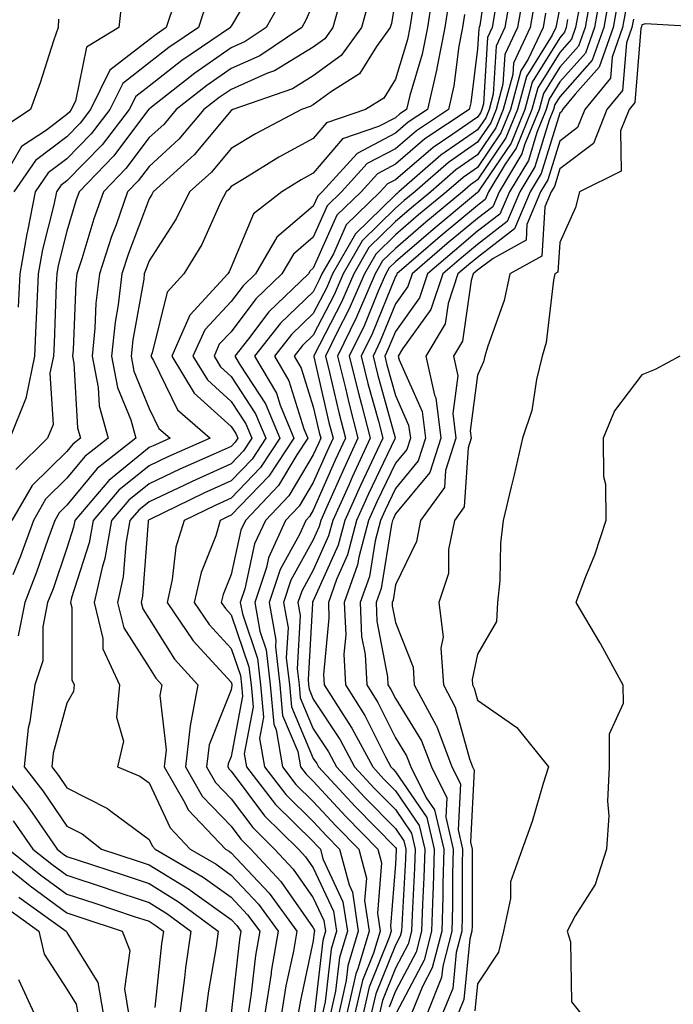
# Model space of a CAD drawing. Units: inches. Extents: x 1018643 to 1021283, y 7226618 to 7229258.
# Drawn here: x 1018692 to 1018772, y 7228543 to 7228663 of the extents above; entities that cross this region are included whole.
import ezdxf

# ---------------------------------------------------------------- set-up
doc = ezdxf.new("R2010")
doc.units = ezdxf.units.IN
doc.header["$MEASUREMENT"] = 0
doc.layers.add('Contour_10187226', color=7, linetype='Continuous', true_color=0x4914c9)

msp = doc.modelspace()

# ---------------------------------------------------------------- linework, layer by layer
at = {"layer": 'Contour_10187226'}
for points in [[(1018749.54, 7228670.43, 2980), (1018748.31, 7228662.18, 2980), (1018748.26, 7228661.92, 2980), (1018748.2, 7228661.77, 2980), (1018748.05, 7228659.34, 2980), (1018747.22, 7228652.75, 2980), (1018747.03, 7228651.92, 2980), (1018741.62, 7228648.35, 2980), (1018738.05, 7228645.27, 2980), (1018735.85, 7228644.12, 2980), (1018733.86, 7228641.92, 2980), (1018730.9, 7228639.07, 2980), (1018728.05, 7228632.62, 2980), (1018727.67, 7228632.3, 2980), (1018727.45, 7228631.92, 2980), (1018722.64, 7228627.33, 2980), (1018720.16, 7228624.03, 2980), (1018718.51, 7228621.92, 2980), (1018719.14, 7228620.83, 2980), (1018722.24, 7228616.11, 2980), (1018723.97, 7228611.92, 2980), (1018721.61, 7228608.36, 2980), (1018718.05, 7228604.63, 2980), (1018716.17, 7228603.8, 2980), (1018712.31, 7228601.92, 2980), (1018711.32, 7228598.65, 2980), (1018710.88, 7228594.75, 2980), (1018710.25, 7228591.92, 2980), (1018713.41, 7228587.28, 2980), (1018718.05, 7228582.23, 2980), (1018718.13, 7228582, 2980), (1018718.14, 7228581.92, 2980), (1018718.15, 7228581.82, 2980), (1018718.05, 7228581.31, 2980), (1018715.36, 7228574.61, 2980), (1018715.06, 7228571.92, 2980), (1018716.16, 7228570.03, 2980), (1018718.05, 7228568.04, 2980), (1018720.67, 7228564.54, 2980), (1018723.34, 7228561.92, 2980), (1018725.61, 7228559.48, 2980), (1018728.05, 7228555.99, 2980), (1018729.35, 7228553.22, 2980), (1018729.54, 7228551.92, 2980), (1018729.19, 7228550.78, 2980), (1018728.19, 7228542.06, 2980)], [(1018721.71, 7228668.26, 2970), (1018718.05, 7228662.08, 2970), (1018717.98, 7228661.99, 2970), (1018717.96, 7228661.92, 2970), (1018712.06, 7228657.91, 2970), (1018708.05, 7228654.79, 2970), (1018706.43, 7228653.54, 2970), (1018705.64, 7228651.92, 2970), (1018702.33, 7228647.64, 2970), (1018698.05, 7228643.25, 2970), (1018697.3, 7228642.67, 2970), (1018696.77, 7228641.92, 2970), (1018696.46, 7228640.33, 2970), (1018695.08, 7228634.89, 2970), (1018694.56, 7228631.92, 2970), (1018694.38, 7228628.25, 2970), (1018694.28, 7228625.69, 2970), (1018694.09, 7228621.92, 2970), (1018693.09, 7228616.96, 2970), (1018693.09, 7228616.88, 2970), (1018691.11, 7228611.92, 2970)], [(1018763.14, 7228666.83, 2990), (1018762.27, 7228661.92, 2990), (1018761.17, 7228658.8, 2990), (1018758.05, 7228655.29, 2990), (1018756.76, 7228653.21, 2990), (1018756.42, 7228651.92, 2990), (1018755.27, 7228649.14, 2990), (1018754.23, 7228645.74, 2990), (1018751.93, 7228641.92, 2990), (1018750.77, 7228639.2, 2990), (1018748.05, 7228637.11, 2990), (1018745.22, 7228634.75, 2990), (1018741.94, 7228631.92, 2990), (1018740.97, 7228629, 2990), (1018738.05, 7228624.93, 2990), (1018737.18, 7228622.79, 2990), (1018736.76, 7228621.92, 2990), (1018737.01, 7228620.88, 2990), (1018738.05, 7228617.13, 2990), (1018739.66, 7228613.53, 2990), (1018739.87, 7228611.92, 2990), (1018739.42, 7228610.55, 2990), (1018738.05, 7228608.89, 2990), (1018735.79, 7228604.18, 2990), (1018734.78, 7228601.92, 2990), (1018733.6, 7228597.47, 2990), (1018733.45, 7228596.52, 2990), (1018731.82, 7228591.92, 2990), (1018731.99, 7228587.98, 2990), (1018731.76, 7228585.63, 2990), (1018731.97, 7228581.92, 2990), (1018734.32, 7228578.19, 2990), (1018736.83, 7228573.14, 2990), (1018737.48, 7228571.92, 2990), (1018737.76, 7228571.63, 2990), (1018738.05, 7228571.32, 2990), (1018741.88, 7228565.75, 2990), (1018742.78, 7228561.92, 2990), (1018742.65, 7228557.32, 2990), (1018742.59, 7228556.46, 2990), (1018742.46, 7228551.92, 2990), (1018741.56, 7228548.41, 2990), (1018738.16, 7228542.03, 2990)], [(1018724.37, 7228665.6, 2971), (1018722.31, 7228661.92, 2971), (1018719.77, 7228660.2, 2971), (1018718.05, 7228659.45, 2971), (1018713.62, 7228656.35, 2971), (1018708.34, 7228652.21, 2971), (1018708.05, 7228651.99, 2971), (1018708.01, 7228651.96, 2971), (1018707.99, 7228651.92, 2971), (1018707.8, 7228651.67, 2971), (1018703.73, 7228646.24, 2971), (1018699.54, 7228641.92, 2971), (1018699.15, 7228640.82, 2971), (1018698.05, 7228637.13, 2971), (1018697, 7228632.97, 2971), (1018696.82, 7228631.92, 2971), (1018696.75, 7228630.62, 2971), (1018696.49, 7228623.48, 2971), (1018696.4, 7228621.92, 2971), (1018695.99, 7228619.86, 2971), (1018696.37, 7228613.6, 2971), (1018695.7, 7228611.92, 2971), (1018691.83, 7228608.14, 2971)], [(1018742.65, 7228666.52, 2977), (1018741.94, 7228661.92, 2977), (1018741.29, 7228658.68, 2977), (1018739.79, 7228653.66, 2977), (1018739.39, 7228651.92, 2977), (1018738.58, 7228651.39, 2977), (1018738.05, 7228650.93, 2977), (1018735.98, 7228649.85, 2977), (1018731.61, 7228648.36, 2977), (1018728.05, 7228644.2, 2977), (1018726.58, 7228643.39, 2977), (1018724.2, 7228641.92, 2977), (1018720.75, 7228639.22, 2977), (1018718.05, 7228632.76, 2977), (1018717.79, 7228632.18, 2977), (1018717.63, 7228631.92, 2977), (1018713.04, 7228626.93, 2977), (1018713.03, 7228626.9, 2977), (1018710.83, 7228621.92, 2977), (1018713.56, 7228617.43, 2977), (1018718.05, 7228613.37, 2977), (1018718.63, 7228612.5, 2977), (1018718.86, 7228611.92, 2977), (1018718.54, 7228611.43, 2977), (1018718.05, 7228610.92, 2977), (1018716.23, 7228610.1, 2977), (1018711.81, 7228608.16, 2977), (1018708.05, 7228606.39, 2977), (1018705.59, 7228604.38, 2977), (1018703.49, 7228601.92, 2977), (1018702.68, 7228597.29, 2977), (1018702.33, 7228596.2, 2977), (1018701.36, 7228591.92, 2977), (1018702.42, 7228587.55, 2977), (1018702.42, 7228586.3, 2977), (1018704.47, 7228581.92, 2977), (1018704.09, 7228577.96, 2977), (1018704.93, 7228575.04, 2977), (1018704.21, 7228571.92, 2977), (1018706.94, 7228570.81, 2977), (1018708.05, 7228569.99, 2977), (1018710.62, 7228564.49, 2977), (1018713.06, 7228561.92, 2977), (1018716.21, 7228560.08, 2977), (1018718.05, 7228558.76, 2977), (1018721.36, 7228555.23, 2977), (1018723.78, 7228551.92, 2977), (1018722.93, 7228547.04, 2977), (1018722.9, 7228546.77, 2977), (1018722.14, 7228541.92, 2977)], [(1018752.05, 7228665.92, 2982), (1018751.37, 7228661.92, 2982), (1018750.31, 7228659.66, 2982), (1018749.94, 7228653.81, 2982), (1018749.45, 7228651.92, 2982), (1018749.04, 7228650.93, 2982), (1018748.05, 7228649.48, 2982), (1018743.59, 7228646.38, 2982), (1018738.48, 7228641.92, 2982), (1018738.25, 7228641.72, 2982), (1018738.05, 7228641.56, 2982), (1018733.17, 7228636.8, 2982), (1018730.4, 7228631.92, 2982), (1018729.68, 7228630.29, 2982), (1018728.05, 7228627.12, 2982), (1018725.4, 7228624.57, 2982), (1018723.32, 7228621.92, 2982), (1018725.06, 7228618.93, 2982), (1018726.89, 7228613.08, 2982), (1018727.37, 7228611.92, 2982), (1018726.05, 7228609.92, 2982), (1018723.81, 7228606.16, 2982), (1018719.78, 7228601.92, 2982), (1018719.23, 7228600.74, 2982), (1018718.05, 7228595.34, 2982), (1018717.06, 7228592.91, 2982), (1018716.85, 7228591.92, 2982), (1018717.34, 7228591.21, 2982), (1018718.05, 7228590.43, 2982), (1018720.22, 7228584.09, 2982), (1018720.47, 7228581.92, 2982), (1018720.72, 7228579.25, 2982), (1018719.63, 7228573.5, 2982), (1018719.9, 7228571.92, 2982), (1018723.46, 7228567.33, 2982), (1018728.05, 7228562.83, 2982), (1018728.49, 7228562.36, 2982), (1018728.92, 7228561.92, 2982), (1018729.23, 7228560.74, 2982), (1018731.65, 7228555.52, 2982), (1018732.2, 7228551.92, 2982), (1018731.23, 7228548.74, 2982), (1018730.76, 7228544.63, 2982), (1018730.14, 7228541.92, 2982)], [(1018753.67, 7228666.3, 2983), (1018752.91, 7228661.92, 2983), (1018751.35, 7228658.62, 2983), (1018751.14, 7228655.01, 2983), (1018750.32, 7228651.92, 2983), (1018749.65, 7228650.32, 2983), (1018748.05, 7228647.95, 2983), (1018744.5, 7228645.47, 2983), (1018740.41, 7228641.92, 2983), (1018739.12, 7228640.85, 2983), (1018738.05, 7228639.93, 2983), (1018734, 7228635.97, 2983), (1018731.69, 7228631.92, 2983), (1018730.59, 7228629.38, 2983), (1018728.05, 7228624.47, 2983), (1018726.75, 7228623.22, 2983), (1018725.74, 7228621.92, 2983), (1018726.59, 7228620.46, 2983), (1018728.05, 7228615.76, 2983), (1018728.77, 7228612.64, 2983), (1018728.96, 7228611.92, 2983), (1018728.67, 7228611.3, 2983), (1018728.05, 7228609.9, 2983), (1018725.06, 7228604.91, 2983), (1018722.23, 7228601.92, 2983), (1018720.91, 7228599.06, 2983), (1018719.72, 7228593.59, 2983), (1018719.16, 7228591.92, 2983), (1018719.41, 7228590.56, 2983), (1018721.26, 7228585.13, 2983), (1018721.64, 7228581.92, 2983), (1018722, 7228577.97, 2983), (1018721.51, 7228575.38, 2983), (1018722.09, 7228571.92, 2983), (1018724.7, 7228568.57, 2983), (1018728.05, 7228565.28, 2983), (1018729.66, 7228563.53, 2983), (1018731.25, 7228561.92, 2983), (1018732.41, 7228557.56, 2983), (1018732.82, 7228556.69, 2983), (1018733.53, 7228551.92, 2983), (1018732.25, 7228547.72, 2983), (1018732.04, 7228545.91, 2983), (1018731.14, 7228541.92, 2983)], [(1018761.79, 7228665.66, 2989), (1018761.13, 7228661.92, 2989), (1018760.34, 7228659.63, 2989), (1018758.05, 7228657.09, 2989), (1018756.07, 7228653.9, 2989), (1018755.55, 7228651.92, 2989), (1018753.77, 7228647.64, 2989), (1018753.44, 7228646.53, 2989), (1018750.66, 7228641.92, 2989), (1018749.89, 7228640.08, 2989), (1018748.05, 7228638.68, 2989), (1018744.36, 7228635.61, 2989), (1018740.07, 7228631.92, 2989), (1018739.57, 7228630.4, 2989), (1018738.05, 7228628.28, 2989), (1018736.21, 7228623.76, 2989), (1018735.32, 7228621.92, 2989), (1018735.86, 7228619.73, 2989), (1018738.01, 7228611.96, 2989), (1018738.02, 7228611.92, 2989), (1018737.99, 7228611.86, 2989), (1018734.79, 7228605.18, 2989), (1018733.32, 7228601.92, 2989), (1018732.22, 7228597.75, 2989), (1018730.87, 7228594.74, 2989), (1018729.88, 7228591.92, 2989), (1018729.95, 7228590.02, 2989), (1018729.31, 7228583.18, 2989), (1018729.38, 7228581.92, 2989), (1018731.64, 7228578.33, 2989), (1018732.76, 7228576.63, 2989), (1018735.29, 7228571.92, 2989), (1018736.61, 7228570.48, 2989), (1018738.05, 7228569.03, 2989), (1018740.94, 7228564.81, 2989), (1018741.61, 7228561.92, 2989), (1018741.52, 7228558.45, 2989), (1018741.33, 7228555.2, 2989), (1018741.24, 7228551.92, 2989), (1018740.58, 7228549.39, 2989), (1018738.05, 7228544.63, 2989), (1018737.27, 7228542.7, 2989)], [(1018764.11, 7228665.86, 2991), (1018763.41, 7228661.92, 2991), (1018762.02, 7228657.95, 2991), (1018758.05, 7228653.49, 2991), (1018757.44, 7228652.53, 2991), (1018757.29, 7228651.92, 2991), (1018756.75, 7228650.62, 2991), (1018755.02, 7228644.95, 2991), (1018753.2, 7228641.92, 2991), (1018751.67, 7228638.3, 2991), (1018748.05, 7228635.52, 2991), (1018746.09, 7228633.88, 2991), (1018743.8, 7228631.92, 2991), (1018742.37, 7228627.6, 2991), (1018738.92, 7228622.79, 2991), (1018738.4, 7228621.92, 2991), (1018738.5, 7228621.47, 2991), (1018741.31, 7228615.18, 2991), (1018741.71, 7228611.92, 2991), (1018740.81, 7228609.16, 2991), (1018738.05, 7228605.8, 2991), (1018736.79, 7228603.18, 2991), (1018736.22, 7228601.92, 2991), (1018735.57, 7228599.44, 2991), (1018734.89, 7228595.08, 2991), (1018733.76, 7228591.92, 2991), (1018733.93, 7228587.8, 2991), (1018734.35, 7228585.62, 2991), (1018734.55, 7228581.92, 2991), (1018735.9, 7228579.77, 2991), (1018738.05, 7228575.46, 2991), (1018739.4, 7228573.27, 2991), (1018739.92, 7228571.92, 2991), (1018741.81, 7228568.16, 2991), (1018742.82, 7228566.69, 2991), (1018743.93, 7228561.92, 2991), (1018743.81, 7228557.68, 2991), (1018743.81, 7228556.16, 2991), (1018743.68, 7228551.92, 2991), (1018742.52, 7228547.45, 2991), (1018741.33, 7228545.2, 2991), (1018740, 7228541.92, 2991)], [(1018704.72, 7228665.25, 2967), (1018704.39, 7228661.92, 2967), (1018700.45, 7228659.52, 2967), (1018699.09, 7228652.96, 2967), (1018698.59, 7228651.92, 2967), (1018698.35, 7228651.62, 2967), (1018698.05, 7228651.31, 2967), (1018695.56, 7228649.43, 2967), (1018692.53, 7228647.44, 2967), (1018691.16, 7228645.03, 2967)], [(1018728.05, 7228664.82, 2972), (1018727.16, 7228662.81, 2972), (1018726.67, 7228661.92, 2972), (1018721.52, 7228658.45, 2972), (1018718.05, 7228656.92, 2972), (1018715.1, 7228654.87, 2972), (1018711.35, 7228651.92, 2972), (1018709.84, 7228650.13, 2972), (1018708.05, 7228648.51, 2972), (1018705.23, 7228644.74, 2972), (1018702.49, 7228641.92, 2972), (1018701.34, 7228638.63, 2972), (1018699.88, 7228633.75, 2972), (1018699.28, 7228631.92, 2972), (1018699.15, 7228630.82, 2972), (1018698.81, 7228622.68, 2972), (1018698.73, 7228621.92, 2972), (1018698.9, 7228621.07, 2972), (1018699.34, 7228613.21, 2972), (1018699.69, 7228611.92, 2972), (1018698.77, 7228611.2, 2972), (1018698.05, 7228610.33, 2972), (1018693.81, 7228606.16, 2972), (1018691.36, 7228601.92, 2972)], [(1018731.37, 7228665.24, 2973), (1018730.43, 7228661.92, 2973), (1018729.44, 7228660.53, 2973), (1018728.05, 7228659.53, 2973), (1018723.33, 7228656.64, 2973), (1018722.47, 7228656.34, 2973), (1018718.05, 7228654.39, 2973), (1018716.59, 7228653.38, 2973), (1018714.74, 7228651.92, 2973), (1018711.66, 7228648.31, 2973), (1018708.05, 7228645.02, 2973), (1018706.72, 7228643.25, 2973), (1018705.44, 7228641.92, 2973), (1018704.03, 7228637.9, 2973), (1018703.5, 7228636.47, 2973), (1018702.01, 7228631.92, 2973), (1018701.59, 7228628.38, 2973), (1018701.47, 7228625.34, 2973), (1018701.12, 7228621.92, 2973), (1018701.86, 7228618.11, 2973), (1018701.99, 7228615.86, 2973), (1018703.07, 7228611.92, 2973), (1018700.25, 7228609.72, 2973), (1018698.05, 7228607.06, 2973), (1018695.46, 7228604.51, 2973), (1018693.97, 7228601.92, 2973), (1018692.39, 7228597.58, 2973), (1018691.45, 7228595.32, 2973)], [(1018711.18, 7228665.05, 2968), (1018710.15, 7228661.92, 2968), (1018708.9, 7228661.07, 2968), (1018708.05, 7228660.42, 2968), (1018703.26, 7228656.71, 2968), (1018700.94, 7228651.92, 2968), (1018699.68, 7228650.29, 2968), (1018698.05, 7228648.62, 2968), (1018694.23, 7228645.74, 2968), (1018691.6, 7228641.92, 2968)], [(1018734.83, 7228665.14, 2974), (1018733.92, 7228661.92, 2974), (1018731.46, 7228658.51, 2974), (1018728.05, 7228656.02, 2974), (1018725.5, 7228654.47, 2974), (1018718.24, 7228651.92, 2974), (1018718.05, 7228651.81, 2974), (1018713.56, 7228646.41, 2974), (1018708.56, 7228641.92, 2974), (1018708.39, 7228641.58, 2974), (1018708.05, 7228641.05, 2974), (1018705.56, 7228634.41, 2974), (1018704.75, 7228631.92, 2974), (1018704.3, 7228628.17, 2974), (1018703.92, 7228626.05, 2974), (1018703.49, 7228621.92, 2974), (1018704.23, 7228618.1, 2974), (1018705.82, 7228614.15, 2974), (1018706.44, 7228611.92, 2974), (1018701.72, 7228608.25, 2974), (1018698.05, 7228603.79, 2974), (1018697.11, 7228602.86, 2974), (1018696.57, 7228601.92, 2974), (1018695.72, 7228599.59, 2974), (1018694.36, 7228595.61, 2974), (1018692.91, 7228591.92, 2974), (1018692.1, 7228587.87, 2974)], [(1018715.05, 7228664.92, 2969), (1018714.06, 7228661.92, 2969), (1018710.48, 7228659.49, 2969), (1018708.05, 7228657.6, 2969), (1018704.85, 7228655.12, 2969), (1018703.28, 7228651.92, 2969), (1018701, 7228648.97, 2969), (1018698.05, 7228645.93, 2969), (1018695.76, 7228644.21, 2969), (1018694.19, 7228641.92, 2969), (1018693.24, 7228637.11, 2969), (1018693.16, 7228636.81, 2969), (1018692.32, 7228631.92, 2969), (1018692.11, 7228627.86, 2969)], [(1018738.05, 7228665.45, 2975), (1018737.55, 7228662.42, 2975), (1018737.41, 7228661.92, 2975), (1018735.74, 7228659.61, 2975), (1018733.68, 7228656.29, 2975), (1018730.27, 7228654.14, 2975), (1018728.05, 7228652.52, 2975), (1018727.68, 7228652.29, 2975), (1018726.62, 7228651.92, 2975), (1018721.01, 7228648.96, 2975), (1018718.05, 7228647.19, 2975), (1018715.66, 7228644.31, 2975), (1018712.99, 7228641.92, 2975), (1018711.34, 7228638.63, 2975), (1018708.05, 7228633.5, 2975), (1018707.62, 7228632.35, 2975), (1018707.47, 7228631.92, 2975), (1018707.41, 7228631.28, 2975), (1018706.08, 7228623.89, 2975), (1018705.87, 7228621.92, 2975), (1018706.22, 7228620.09, 2975), (1018708.05, 7228615.55, 2975), (1018709.23, 7228613.1, 2975), (1018710.61, 7228611.92, 2975), (1018708.83, 7228611.14, 2975), (1018708.05, 7228610.78, 2975), (1018703.17, 7228606.8, 2975), (1018699.02, 7228601.92, 2975), (1018698.87, 7228601.1, 2975), (1018698.05, 7228598.54, 2975), (1018696.36, 7228593.61, 2975), (1018695.7, 7228591.92, 2975), (1018695.12, 7228588.99, 2975), (1018695.12, 7228584.85, 2975), (1018694.15, 7228581.92, 2975), (1018693.53, 7228577.4, 2975), (1018693.32, 7228576.65, 2975), (1018692.84, 7228571.92, 2975), (1018695.14, 7228569.01, 2975), (1018698.05, 7228564.72, 2975), (1018699.92, 7228563.79, 2975), (1018702.27, 7228561.92, 2975), (1018706.62, 7228560.49, 2975), (1018708.05, 7228560.02, 2975), (1018712.96, 7228557.01, 2975), (1018713.07, 7228556.94, 2975), (1018718.05, 7228553.35, 2975), (1018718.74, 7228552.61, 2975), (1018719.24, 7228551.92, 2975), (1018719.07, 7228550.9, 2975), (1018718.05, 7228541.91, 2975)], [(1018744.61, 7228665.36, 2978), (1018744.08, 7228661.92, 2978), (1018743.1, 7228656.97, 2978), (1018743.09, 7228656.88, 2978), (1018741.94, 7228651.92, 2978), (1018739.59, 7228650.38, 2978), (1018738.05, 7228649.05, 2978), (1018733.37, 7228646.6, 2978), (1018729.13, 7228641.92, 2978), (1018728.59, 7228641.38, 2978), (1018728.05, 7228640.18, 2978), (1018723.59, 7228636.38, 2978), (1018721.02, 7228631.92, 2978), (1018719.5, 7228630.47, 2978), (1018718.05, 7228628.55, 2978), (1018714.83, 7228625.14, 2978), (1018713.4, 7228621.92, 2978), (1018715.16, 7228619.03, 2978), (1018718.05, 7228616.41, 2978), (1018719.83, 7228613.7, 2978), (1018720.56, 7228611.92, 2978), (1018719.56, 7228610.41, 2978), (1018718.05, 7228608.82, 2978), (1018713.29, 7228606.68, 2978), (1018712.36, 7228606.23, 2978), (1018708.05, 7228604.2, 2978), (1018706.8, 7228603.17, 2978), (1018705.73, 7228601.92, 2978), (1018705.23, 7228599.1, 2978), (1018704.92, 7228595.05, 2978), (1018704.23, 7228591.92, 2978), (1018704.97, 7228588.84, 2978), (1018708.05, 7228584.01, 2978), (1018708.86, 7228582.73, 2978), (1018709.6, 7228581.92, 2978), (1018709.35, 7228580.62, 2978), (1018710.14, 7228574.01, 2978), (1018709.91, 7228571.92, 2978), (1018712.4, 7228567.57, 2978), (1018712.82, 7228566.69, 2978), (1018717.34, 7228561.92, 2978), (1018717.79, 7228561.66, 2978), (1018718.05, 7228561.47, 2978), (1018722.67, 7228556.54, 2978), (1018726.05, 7228551.92, 2978), (1018725.63, 7228549.5, 2978), (1018724.71, 7228545.26, 2978), (1018724.18, 7228541.92, 2978)], [(1018754.99, 7228664.98, 2984), (1018754.47, 7228661.92, 2984), (1018752.41, 7228657.56, 2984), (1018752.33, 7228656.2, 2984), (1018751.18, 7228651.92, 2984), (1018750.27, 7228649.7, 2984), (1018748.05, 7228646.42, 2984), (1018745.39, 7228644.58, 2984), (1018742.35, 7228641.92, 2984), (1018740, 7228639.97, 2984), (1018738.05, 7228638.3, 2984), (1018734.82, 7228635.15, 2984), (1018732.99, 7228631.92, 2984), (1018731.49, 7228628.48, 2984), (1018728.16, 7228622.03, 2984), (1018728.11, 7228621.92, 2984), (1018728.12, 7228621.85, 2984), (1018729.96, 7228613.83, 2984), (1018730.46, 7228611.92, 2984), (1018729.69, 7228610.28, 2984), (1018728.05, 7228606.54, 2984), (1018726.32, 7228603.65, 2984), (1018724.68, 7228601.92, 2984), (1018722.59, 7228597.38, 2984), (1018722.34, 7228596.21, 2984), (1018720.92, 7228591.92, 2984), (1018721.54, 7228588.43, 2984), (1018722.31, 7228586.18, 2984), (1018722.81, 7228581.92, 2984), (1018723.25, 7228577.12, 2984), (1018723.53, 7228576.44, 2984), (1018724.29, 7228571.92, 2984), (1018725.93, 7228569.8, 2984), (1018728.05, 7228567.73, 2984), (1018730.84, 7228564.71, 2984), (1018733.59, 7228561.92, 2984), (1018734.52, 7228558.39, 2984), (1018734.3, 7228555.67, 2984), (1018734.87, 7228551.92, 2984), (1018733.47, 7228547.34, 2984), (1018733.23, 7228546.74, 2984), (1018732.13, 7228541.92, 2984)], [(1018758.05, 7228664.35, 2986), (1018757.64, 7228662.33, 2986), (1018757.57, 7228661.92, 2986), (1018757.13, 7228661, 2986), (1018754.01, 7228655.96, 2986), (1018752.93, 7228651.92, 2986), (1018751.5, 7228648.47, 2986), (1018748.05, 7228643.37, 2986), (1018747.2, 7228642.77, 2986), (1018746.22, 7228641.92, 2986), (1018741.75, 7228638.22, 2986), (1018738.05, 7228635.04, 2986), (1018736.47, 7228633.5, 2986), (1018735.58, 7228631.92, 2986), (1018733.66, 7228627.53, 2986), (1018733.3, 7228626.67, 2986), (1018730.99, 7228621.92, 2986), (1018731.96, 7228618.01, 2986), (1018732.37, 7228616.24, 2986), (1018733.49, 7228611.92, 2986), (1018731.75, 7228608.22, 2986), (1018729.71, 7228603.58, 2986), (1018728.97, 7228601.92, 2986), (1018728.77, 7228601.2, 2986), (1018728.05, 7228599.58, 2986), (1018725.33, 7228594.64, 2986), (1018724.44, 7228591.92, 2986), (1018724.97, 7228588.84, 2986), (1018724.76, 7228585.21, 2986), (1018725.15, 7228581.92, 2986), (1018725.38, 7228579.25, 2986), (1018728.05, 7228572.96, 2986), (1018728.46, 7228572.33, 2986), (1018728.68, 7228571.92, 2986), (1018733.19, 7228567.06, 2986), (1018738.05, 7228562.13, 2986), (1018738.13, 7228562, 2986), (1018738.15, 7228561.92, 2986), (1018738.15, 7228561.82, 2986), (1018738.05, 7228560.09, 2986), (1018737.43, 7228552.54, 2986), (1018737.52, 7228551.92, 2986), (1018737.3, 7228551.17, 2986), (1018734.85, 7228545.12, 2986), (1018734.11, 7228541.92, 2986)], [(1018765.08, 7228664.89, 2992), (1018764.55, 7228661.92, 2992), (1018762.87, 7228657.1, 2992), (1018759.95, 7228653.82, 2992), (1018758.39, 7228651.92, 2992), (1018758.29, 7228651.68, 2992), (1018758.05, 7228651.49, 2992), (1018755.81, 7228644.16, 2992), (1018754.47, 7228641.92, 2992), (1018752.56, 7228637.41, 2992), (1018748.05, 7228633.94, 2992), (1018746.95, 7228633.02, 2992), (1018745.66, 7228631.92, 2992), (1018744.47, 7228628.34, 2992), (1018744.11, 7228625.86, 2992), (1018741.76, 7228621.92, 2992), (1018742.82, 7228617.15, 2992), (1018742.96, 7228616.83, 2992), (1018743.57, 7228611.92, 2992), (1018742.22, 7228607.75, 2992), (1018738.05, 7228602.71, 2992), (1018737.8, 7228602.17, 2992), (1018737.68, 7228601.92, 2992), (1018737.55, 7228601.42, 2992), (1018736.32, 7228593.65, 2992), (1018735.71, 7228591.92, 2992), (1018735.79, 7228589.66, 2992), (1018737.08, 7228582.89, 2992), (1018737.14, 7228581.92, 2992), (1018737.49, 7228581.36, 2992), (1018738.05, 7228580.24, 2992), (1018741.22, 7228575.09, 2992), (1018742.42, 7228571.92, 2992), (1018744.31, 7228568.18, 2992), (1018744.18, 7228565.79, 2992), (1018745.08, 7228561.92, 2992), (1018744.99, 7228558.86, 2992), (1018745, 7228554.97, 2992), (1018744.91, 7228551.92, 2992), (1018743.8, 7228547.67, 2992), (1018743.67, 7228546.3, 2992), (1018741.9, 7228541.92, 2992)], [(1018740.12, 7228663.99, 2976), (1018739.8, 7228661.92, 2976), (1018739.51, 7228660.46, 2976), (1018738.05, 7228655.61, 2976), (1018736.64, 7228653.33, 2976), (1018734.41, 7228651.92, 2976), (1018729.66, 7228650.31, 2976), (1018728.05, 7228648.41, 2976), (1018723.85, 7228646.12, 2976), (1018719.66, 7228643.53, 2976), (1018718.05, 7228642.56, 2976), (1018717.76, 7228642.21, 2976), (1018717.43, 7228641.92, 2976), (1018716.81, 7228640.68, 2976), (1018714.46, 7228635.51, 2976), (1018712.28, 7228631.92, 2976), (1018710.26, 7228629.71, 2976), (1018708.44, 7228622.31, 2976), (1018708.26, 7228621.92, 2976), (1018708.6, 7228621.37, 2976), (1018711.51, 7228615.38, 2976), (1018715.49, 7228611.92, 2976), (1018710.32, 7228609.65, 2976), (1018708.05, 7228608.58, 2976), (1018704.38, 7228605.59, 2976), (1018701.25, 7228601.92, 2976), (1018700.77, 7228599.2, 2976), (1018698.63, 7228592.5, 2976), (1018698.5, 7228591.92, 2976), (1018698.65, 7228591.32, 2976), (1018698.65, 7228582.52, 2976), (1018698.93, 7228581.92, 2976), (1018698.85, 7228581.12, 2976), (1018698.05, 7228579.68, 2976), (1018696.38, 7228573.59, 2976), (1018696.2, 7228571.92, 2976), (1018697.02, 7228570.89, 2976), (1018698.05, 7228569.37, 2976), (1018703.01, 7228566.88, 2976), (1018703.42, 7228566.55, 2976), (1018708.05, 7228563.1, 2976), (1018708.43, 7228562.3, 2976), (1018708.78, 7228561.92, 2976), (1018714.64, 7228558.51, 2976), (1018718.05, 7228556.05, 2976), (1018720.05, 7228553.92, 2976), (1018721.52, 7228551.92, 2976), (1018721, 7228548.97, 2976), (1018720.48, 7228544.35, 2976), (1018720.1, 7228541.92, 2976)], [(1018746.46, 7228663.51, 2979), (1018746.21, 7228661.92, 2979), (1018745.76, 7228659.63, 2979), (1018745.16, 7228654.81, 2979), (1018744.49, 7228651.92, 2979), (1018740.61, 7228649.36, 2979), (1018738.05, 7228647.16, 2979), (1018734.61, 7228645.36, 2979), (1018731.5, 7228641.92, 2979), (1018729.74, 7228640.23, 2979), (1018728.05, 7228636.4, 2979), (1018725.63, 7228634.34, 2979), (1018724.23, 7228631.92, 2979), (1018721.07, 7228628.9, 2979), (1018718.05, 7228624.89, 2979), (1018716.6, 7228623.37, 2979), (1018715.97, 7228621.92, 2979), (1018716.75, 7228620.62, 2979), (1018718.05, 7228619.45, 2979), (1018721.03, 7228614.9, 2979), (1018722.26, 7228611.92, 2979), (1018720.59, 7228609.38, 2979), (1018718.05, 7228606.73, 2979), (1018714.73, 7228605.24, 2979), (1018708.21, 7228602.08, 2979), (1018708.05, 7228602, 2979), (1018708, 7228601.97, 2979), (1018707.96, 7228601.92, 2979), (1018707.94, 7228601.81, 2979), (1018707.27, 7228592.7, 2979), (1018707.09, 7228591.92, 2979), (1018707.28, 7228591.15, 2979), (1018708.05, 7228589.94, 2979), (1018711.17, 7228585.04, 2979), (1018713.99, 7228581.92, 2979), (1018713.04, 7228576.93, 2979), (1018713.04, 7228576.91, 2979), (1018712.48, 7228571.92, 2979), (1018714.51, 7228568.38, 2979), (1018718.05, 7228564.7, 2979), (1018719.24, 7228563.11, 2979), (1018720.45, 7228561.92, 2979), (1018724.11, 7228557.98, 2979), (1018728.05, 7228552.35, 2979), (1018728.19, 7228552.06, 2979), (1018728.21, 7228551.92, 2979), (1018728.17, 7228551.8, 2979), (1018728.05, 7228550.75, 2979), (1018726.48, 7228543.49, 2979), (1018726.22, 7228541.92, 2979)], [(1018750.18, 7228664.05, 2981), (1018749.82, 7228661.92, 2981), (1018749.25, 7228660.72, 2981), (1018748.76, 7228652.63, 2981), (1018748.58, 7228651.92, 2981), (1018748.42, 7228651.55, 2981), (1018748.05, 7228651, 2981), (1018745.05, 7228648.92, 2981), (1018742.64, 7228647.33, 2981), (1018738.05, 7228643.38, 2981), (1018737.08, 7228642.89, 2981), (1018736.21, 7228641.92, 2981), (1018732.06, 7228637.91, 2981), (1018730.49, 7228634.36, 2981), (1018729.1, 7228631.92, 2981), (1018728.78, 7228631.19, 2981), (1018728.05, 7228629.76, 2981), (1018724.05, 7228625.92, 2981), (1018720.91, 7228621.92, 2981), (1018723.55, 7228617.42, 2981), (1018724, 7228615.97, 2981), (1018725.67, 7228611.92, 2981), (1018722.64, 7228607.33, 2981), (1018718.05, 7228602.55, 2981), (1018717.62, 7228602.35, 2981), (1018716.73, 7228601.92, 2981), (1018716.17, 7228600.04, 2981), (1018714.38, 7228595.59, 2981), (1018713.55, 7228591.92, 2981), (1018715.37, 7228589.24, 2981), (1018718.05, 7228586.32, 2981), (1018719.17, 7228583.04, 2981), (1018719.31, 7228581.92, 2981), (1018719.43, 7228580.54, 2981), (1018718.05, 7228573.2, 2981), (1018717.68, 7228572.29, 2981), (1018717.64, 7228571.92, 2981), (1018717.79, 7228571.66, 2981), (1018718.05, 7228571.39, 2981), (1018722.09, 7228565.96, 2981), (1018726.23, 7228561.92, 2981), (1018727.11, 7228560.98, 2981), (1018728.05, 7228559.63, 2981), (1018730.5, 7228554.37, 2981), (1018730.87, 7228551.92, 2981), (1018730.21, 7228549.76, 2981), (1018729.48, 7228543.35, 2981), (1018729.15, 7228541.92, 2981)], [(1018756.31, 7228663.66, 2985), (1018756.02, 7228661.92, 2985), (1018754.19, 7228658.06, 2985), (1018753.31, 7228656.66, 2985), (1018752.06, 7228651.92, 2985), (1018750.88, 7228649.09, 2985), (1018748.05, 7228644.89, 2985), (1018746.29, 7228643.68, 2985), (1018744.28, 7228641.92, 2985), (1018740.87, 7228639.1, 2985), (1018738.05, 7228636.67, 2985), (1018735.65, 7228634.32, 2985), (1018734.28, 7228631.92, 2985), (1018732.39, 7228627.58, 2985), (1018730.97, 7228624.84, 2985), (1018729.54, 7228621.92, 2985), (1018730.04, 7228619.93, 2985), (1018731.17, 7228615.04, 2985), (1018731.98, 7228611.92, 2985), (1018730.73, 7228609.24, 2985), (1018728.05, 7228603.17, 2985), (1018727.58, 7228602.39, 2985), (1018727.14, 7228601.92, 2985), (1018726.36, 7228600.23, 2985), (1018724.01, 7228595.96, 2985), (1018722.68, 7228591.92, 2985), (1018723.48, 7228587.35, 2985), (1018723.43, 7228586.54, 2985), (1018723.98, 7228581.92, 2985), (1018724.31, 7228578.18, 2985), (1018726.17, 7228573.8, 2985), (1018726.49, 7228571.92, 2985), (1018727.17, 7228571.04, 2985), (1018728.05, 7228570.17, 2985), (1018732.01, 7228565.88, 2985), (1018735.92, 7228561.92, 2985), (1018736.37, 7228560.24, 2985), (1018735.86, 7228554.11, 2985), (1018736.19, 7228551.92, 2985), (1018735.38, 7228549.25, 2985), (1018734.04, 7228545.93, 2985), (1018733.12, 7228541.92, 2985)], [(1018760.4, 7228664.27, 2988), (1018759.98, 7228661.92, 2988), (1018759.49, 7228660.48, 2988), (1018758.05, 7228658.88, 2988), (1018755.38, 7228654.59, 2988), (1018754.67, 7228651.92, 2988), (1018752.74, 7228647.23, 2988), (1018751.42, 7228645.29, 2988), (1018749.39, 7228641.92, 2988), (1018748.99, 7228640.98, 2988), (1018748.05, 7228640.26, 2988), (1018743.5, 7228636.47, 2988), (1018738.22, 7228631.92, 2988), (1018738.18, 7228631.79, 2988), (1018738.05, 7228631.63, 2988), (1018735.24, 7228624.73, 2988), (1018733.87, 7228621.92, 2988), (1018734.7, 7228618.57, 2988), (1018735.97, 7228614, 2988), (1018736.51, 7228611.92, 2988), (1018735.15, 7228609.02, 2988), (1018733.79, 7228606.18, 2988), (1018731.87, 7228601.92, 2988), (1018731.07, 7228598.9, 2988), (1018728.05, 7228592.14, 2988), (1018727.97, 7228592, 2988), (1018727.94, 7228591.92, 2988), (1018727.96, 7228591.83, 2988), (1018727.41, 7228582.56, 2988), (1018727.48, 7228581.92, 2988), (1018727.53, 7228581.4, 2988), (1018728.05, 7228580.17, 2988), (1018731.33, 7228575.2, 2988), (1018733.08, 7228571.92, 2988), (1018735.47, 7228569.34, 2988), (1018738.05, 7228566.72, 2988), (1018740, 7228563.87, 2988), (1018740.46, 7228561.92, 2988), (1018740.39, 7228559.58, 2988), (1018740.07, 7228553.94, 2988), (1018740.01, 7228551.92, 2988), (1018739.61, 7228550.36, 2988), (1018738.05, 7228547.43, 2988), (1018736.46, 7228543.51, 2988), (1018736.1, 7228541.92, 2988)], [(1018766.05, 7228663.92, 2993), (1018765.7, 7228661.92, 2993), (1018764.44, 7228658.31, 2993), (1018764.23, 7228655.74, 2993), (1018761.1, 7228651.92, 2993), (1018760.23, 7228649.74, 2993), (1018758.05, 7228648.1, 2993), (1018756.6, 7228643.37, 2993), (1018755.73, 7228641.92, 2993), (1018754.06, 7228637.93, 2993), (1018753.95, 7228636.02, 2993), (1018749.95, 7228633.82, 2993), (1018748.05, 7228632.37, 2993), (1018747.81, 7228632.16, 2993), (1018747.52, 7228631.92, 2993), (1018747.26, 7228631.13, 2993), (1018746.21, 7228623.76, 2993), (1018745.12, 7228621.92, 2993), (1018745.65, 7228619.52, 2993), (1018745.05, 7228614.92, 2993), (1018745.41, 7228611.92, 2993), (1018744.15, 7228608.02, 2993), (1018744.02, 7228605.95, 2993), (1018741.12, 7228601.92, 2993), (1018740.61, 7228599.36, 2993), (1018738.05, 7228594.1, 2993), (1018737.76, 7228592.21, 2993), (1018737.65, 7228591.92, 2993), (1018737.66, 7228591.53, 2993), (1018738.05, 7228589.5, 2993), (1018740.2, 7228584.07, 2993), (1018740.34, 7228581.92, 2993), (1018743, 7228576.97, 2993), (1018743.04, 7228576.91, 2993), (1018744.93, 7228571.92, 2993), (1018745.98, 7228569.85, 2993), (1018745.69, 7228564.28, 2993), (1018746.23, 7228561.92, 2993), (1018746.18, 7228560.05, 2993), (1018746.18, 7228553.79, 2993), (1018746.14, 7228551.92, 2993), (1018745.46, 7228549.33, 2993), (1018745.02, 7228544.95, 2993), (1018743.79, 7228541.92, 2993)], [(1018697.03, 7228662.94, 2966), (1018696.97, 7228661.92, 2966), (1018696.41, 7228660.28, 2966), (1018694.78, 7228655.19, 2966), (1018693.63, 7228651.92, 2966), (1018690.26, 7228649.71, 2966)], [(1018759.01, 7228662.88, 2987), (1018758.84, 7228661.92, 2987), (1018758.64, 7228661.33, 2987), (1018758.05, 7228660.68, 2987), (1018754.69, 7228655.28, 2987), (1018753.8, 7228651.92, 2987), (1018752.12, 7228647.85, 2987), (1018748.23, 7228642.1, 2987), (1018748.12, 7228641.92, 2987), (1018748.1, 7228641.87, 2987), (1018748.05, 7228641.83, 2987), (1018747.54, 7228641.41, 2987), (1018742.63, 7228637.34, 2987), (1018738.05, 7228633.4, 2987), (1018737.3, 7228632.67, 2987), (1018736.87, 7228631.92, 2987), (1018735.95, 7228629.82, 2987), (1018734.27, 7228625.7, 2987), (1018732.43, 7228621.92, 2987), (1018733.55, 7228617.42, 2987), (1018733.93, 7228616.04, 2987), (1018734.99, 7228611.92, 2987), (1018732.78, 7228607.19, 2987), (1018732.36, 7228606.23, 2987), (1018730.41, 7228601.92, 2987), (1018729.92, 7228600.05, 2987), (1018728.05, 7228595.87, 2987), (1018726.65, 7228593.32, 2987), (1018726.18, 7228591.92, 2987), (1018726.47, 7228590.34, 2987), (1018726.09, 7228583.88, 2987), (1018726.31, 7228581.92, 2987), (1018726.46, 7228580.33, 2987), (1018728.05, 7228576.57, 2987), (1018729.9, 7228573.77, 2987), (1018730.88, 7228571.92, 2987), (1018734.33, 7228568.2, 2987), (1018738.05, 7228564.42, 2987), (1018739.07, 7228562.94, 2987), (1018739.31, 7228561.92, 2987), (1018739.27, 7228560.7, 2987), (1018738.81, 7228552.68, 2987), (1018738.79, 7228551.92, 2987), (1018738.64, 7228551.33, 2987), (1018738.05, 7228550.22, 2987), (1018735.65, 7228544.32, 2987), (1018735.1, 7228541.92, 2987)], [(1018767.02, 7228662.95, 2994), (1018766.84, 7228661.92, 2994), (1018766.19, 7228660.06, 2994), (1018765.71, 7228654.26, 2994), (1018763.79, 7228651.92, 2994), (1018762.17, 7228647.8, 2994), (1018758.05, 7228644.72, 2994), (1018757.4, 7228642.57, 2994), (1018757, 7228641.92, 2994), (1018756.24, 7228640.11, 2994), (1018755.89, 7228634.08, 2994), (1018751.99, 7228631.92, 2994), (1018751.28, 7228628.69, 2994), (1018749.28, 7228623.15, 2994), (1018748.94, 7228621.92, 2994), (1018748.76, 7228621.21, 2994), (1018748.05, 7228619.61, 2994), (1018747.16, 7228612.81, 2994), (1018747.27, 7228611.92, 2994), (1018746.9, 7228610.77, 2994), (1018746.41, 7228603.56, 2994), (1018745.23, 7228601.92, 2994), (1018744.51, 7228598.38, 2994), (1018744.49, 7228595.48, 2994), (1018743.33, 7228591.92, 2994), (1018743.88, 7228587.75, 2994), (1018743.59, 7228586.38, 2994), (1018743.89, 7228581.92, 2994), (1018745.34, 7228579.21, 2994), (1018747.07, 7228572.9, 2994), (1018747.44, 7228571.92, 2994), (1018747.65, 7228571.52, 2994), (1018747.19, 7228562.78, 2994), (1018747.4, 7228561.92, 2994), (1018747.38, 7228561.25, 2994), (1018747.38, 7228552.59, 2994), (1018747.36, 7228551.92, 2994), (1018747.11, 7228550.98, 2994), (1018746.37, 7228543.6, 2994), (1018745.69, 7228541.92, 2994)], [(1018776.22, 7228661.92, 2995), (1018768.49, 7228662.36, 2995), (1018768.05, 7228662.25, 2995), (1018767.99, 7228661.98, 2995), (1018767.98, 7228661.92, 2995), (1018767.94, 7228661.81, 2995), (1018767.19, 7228652.78, 2995), (1018766.49, 7228651.92, 2995), (1018765.47, 7228649.34, 2995), (1018765.55, 7228644.42, 2995), (1018760.45, 7228641.92, 2995), (1018759.98, 7228639.99, 2995), (1018758.05, 7228635.75, 2995), (1018757.84, 7228632.13, 2995), (1018757.46, 7228631.92, 2995), (1018757.31, 7228631.18, 2995), (1018756.39, 7228623.58, 2995), (1018755.93, 7228621.92, 2995), (1018755.21, 7228619.08, 2995), (1018754.66, 7228615.31, 2995), (1018753.5, 7228611.92, 2995), (1018752.5, 7228607.47, 2995), (1018752.13, 7228606, 2995), (1018751.17, 7228601.92, 2995), (1018750.83, 7228599.14, 2995), (1018750.76, 7228594.63, 2995), (1018750.49, 7228591.92, 2995), (1018750.34, 7228589.63, 2995), (1018748.05, 7228585.64, 2995), (1018747.4, 7228582.57, 2995), (1018747.43, 7228581.92, 2995), (1018747.65, 7228581.52, 2995), (1018748.05, 7228580.06, 2995), (1018752.84, 7228576.71, 2995), (1018756.69, 7228571.92, 2995), (1018756.04, 7228569.91, 2995), (1018754.69, 7228565.28, 2995), (1018753.49, 7228561.92, 2995), (1018752.04, 7228557.93, 2995), (1018752.04, 7228555.91, 2995), (1018751.21, 7228551.92, 2995), (1018750.59, 7228549.38, 2995), (1018748.05, 7228545.53, 2995), (1018747.72, 7228542.25, 2995)], [(1018772.66, 7228621.92, 2996), (1018769.69, 7228620.28, 2996), (1018768.05, 7228619.63, 2996), (1018764.7, 7228615.27, 2996), (1018763.36, 7228611.92, 2996), (1018763.38, 7228607.25, 2996), (1018763.63, 7228606.34, 2996), (1018763.66, 7228601.92, 2996), (1018762.27, 7228597.7, 2996), (1018761.17, 7228595.04, 2996), (1018760, 7228591.92, 2996), (1018762.91, 7228587.06, 2996), (1018763.02, 7228586.89, 2996), (1018765.75, 7228581.92, 2996), (1018765.78, 7228579.65, 2996), (1018764.06, 7228575.91, 2996), (1018764.08, 7228571.92, 2996), (1018763.88, 7228567.75, 2996), (1018764.02, 7228565.95, 2996), (1018763.75, 7228561.92, 2996), (1018762.35, 7228557.62, 2996), (1018759.92, 7228553.79, 2996), (1018758.94, 7228551.92, 2996), (1018759.35, 7228550.62, 2996), (1018759.48, 7228543.35, 2996), (1018760.62, 7228541.92, 2996)], [(1018689.48, 7228571.92, 2974), (1018693.26, 7228567.13, 2974), (1018694.18, 7228565.79, 2974), (1018696.88, 7228561.92, 2974), (1018697.52, 7228561.39, 2974), (1018698.05, 7228561.01, 2974), (1018699.41, 7228560.56, 2974), (1018704.9, 7228558.77, 2974), (1018708.05, 7228557.72, 2974), (1018711.64, 7228555.51, 2974), (1018716.47, 7228551.92, 2974), (1018716.21, 7228550.08, 2974), (1018715.3, 7228544.67, 2974), (1018714.93, 7228541.92, 2974)], [(1018691.51, 7228565.38, 2973), (1018693.92, 7228561.92, 2973), (1018696.2, 7228560.07, 2973), (1018698.05, 7228558.73, 2973), (1018702.82, 7228557.15, 2973), (1018703.17, 7228557.04, 2973), (1018708.05, 7228555.43, 2973), (1018710.22, 7228554.09, 2973), (1018713.14, 7228551.92, 2973), (1018712.5, 7228547.47, 2973), (1018712.38, 7228546.25, 2973), (1018711.8, 7228541.92, 2973)], [(1018688.26, 7228561.71, 2971), (1018693.57, 7228557.44, 2971), (1018698.05, 7228554.16, 2971), (1018699.73, 7228553.6, 2971), (1018704.78, 7228551.92, 2971), (1018705.7, 7228549.57, 2971), (1018705.05, 7228544.92, 2971), (1018705.57, 7228541.92, 2971)], [(1018690.96, 7228561.92, 2972), (1018694.89, 7228558.76, 2972), (1018698.05, 7228556.44, 2972), (1018701.45, 7228555.32, 2972), (1018706.24, 7228553.73, 2972), (1018708.05, 7228553.13, 2972), (1018708.8, 7228552.67, 2972), (1018709.8, 7228551.92, 2972), (1018709.58, 7228550.39, 2972), (1018708.76, 7228542.63, 2972)], [(1018692.2, 7228556.07, 2970), (1018697.97, 7228551.92, 2970), (1018697.99, 7228551.86, 2970), (1018698.05, 7228551.76, 2970), (1018701.82, 7228545.69, 2970), (1018702.47, 7228541.92, 2970)], [(1018690.81, 7228554.68, 2969), (1018694.65, 7228551.92, 2969), (1018695.27, 7228549.14, 2969), (1018698.05, 7228544.89, 2969), (1018699.18, 7228543.05, 2969), (1018699.39, 7228541.92, 2969)], [(1018692.17, 7228546.04, 2968), (1018694.08, 7228541.92, 2968)]]:
    msp.add_polyline3d(points, dxfattribs=at)

doc.saveas('drawing.dxf')
